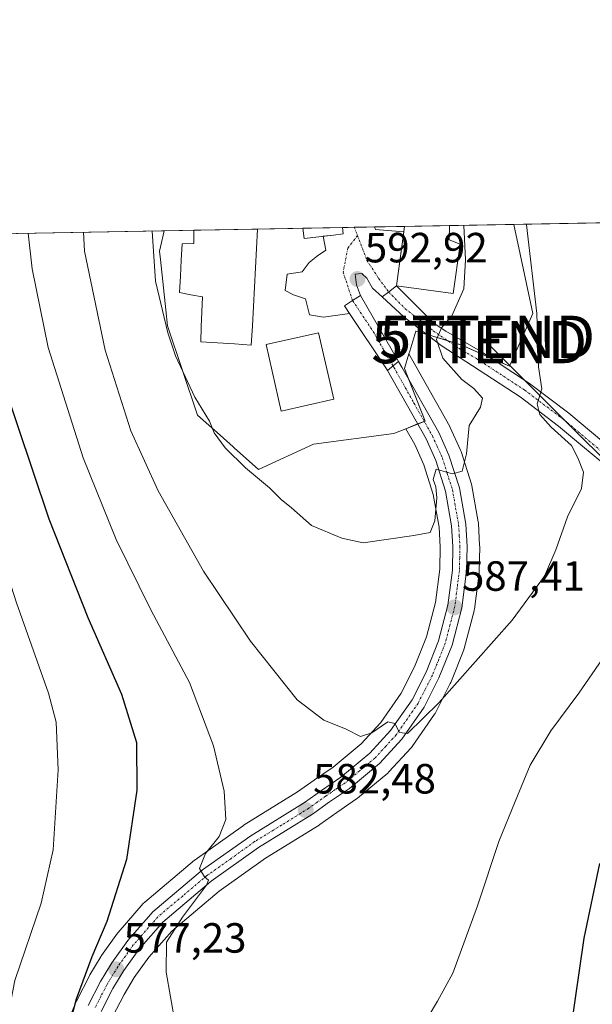
# Model space of a CAD drawing. Units: metres. Extents: x 624332 to 627787, y 4738807 to 4741183.
# Drawn here: x 624973 to 625109, y 4740949 to 4741183 of the extents above; entities that cross this region are included whole.
import ezdxf
from ezdxf.enums import TextEntityAlignment as Align

# ---------------------------------------------------------------- set-up
doc = ezdxf.new("R2010")
doc.units = ezdxf.units.M
doc.header["$MEASUREMENT"] = 0
doc.linetypes.add('TRAZO_Y_PUNTO', pattern=[1, 0.5, -0.25, 0, -0.25])
doc.layers.get('0').update_dxf_attribs({"lineweight": 5})
for name, color, linetype, lineweight in [('Camino', 19, 'Continuous', 0), ('Camino Cxs', 19, 'Continuous', 0), ('Camino eje', 39, 'TRAZO_Y_PUNTO', 13), ('Carretera de calzada única', 19, 'Continuous', 13), ('Carretera de calzada única Cxs', 19, 'Continuous', 13), ('Carretera de calzada única eje', 19, 'TRAZO_Y_PUNTO', 0), ('Carátula', 7, 'Continuous', 5), ('Comarca CxS', 133, 'Continuous', 0), ('Comunidad Autónoma CxS', 142, 'Continuous', 0), ('Cultivos herbáceos CxS', 92, 'Continuous', 0), ('Curva de nivel maestra', 36, 'Continuous', 30), ('Curva de nivel normal', 36, 'Continuous', 0), ('Edificación', 1, 'Continuous', 13), ('Edificación Cxs', 1, 'Continuous', 13), ('Municipio CxS', 142, 'Continuous', 0), ('Núcleo urbano', 19, 'Continuous', 0), ('Núcleo urbano CxS', 19, 'Continuous', 0), ('Provincia CxS', 1, 'Continuous', 0), ('Punto de cota en terreno', 7, 'Continuous', 0), ('Rótulo de punto de cota en terreno', 19, 'Continuous', 0), ('Tendido', 6, 'Continuous', 0), ('Torre de tendido puntual', 7, 'Continuous', 0), ('Vía urbana Cxs', 5, 'Continuous', 0), ('Vía urbana eje', 5, 'TRAZO_Y_PUNTO', 0)]:
    doc.layers.add(name, color=color, linetype=linetype, lineweight=lineweight)
doc.styles.add('Arial', font='txt', dxfattribs={"height": 0.2})

# ---------------------------------------------------------------- blocks, each defined once
blk = doc.blocks.new('*U150')
at = {"layer": 'Cultivos herbáceos CxS', "color": 92, "linetype": 'Continuous', "lineweight": 0}
for points in [[(624995.38, 4740946.08, 577.3), (624998.08, 4740951.39, 577.55), (625000.52, 4740955.42, 578.03), (625003.96, 4740960.24, 578.43), (625009.39, 4740966.44, 579.52), (625020.64, 4740975.89, 580.92), (625031.67, 4740983.75, 582.04), (625044.38, 4740991.6, 582.84), (625044.54, 4740991.71, 582.86), (625048.59, 4740994.6, 583.18), (625053.26, 4740997.78, 583.49), (625053.49, 4740997.95, 583.5), (625060.65, 4741003.92, 583.84), (625060.94, 4741004.19, 583.86), (625066.19, 4741009.9, 583.94), (625066.28, 4741010, 583.95), (625066.44, 4741010.22, 583.97), (625071.76, 4741017.88, 584.44), (625071.9, 4741018.09, 584.46), (625071.97, 4741018.23, 584.48), (625075.49, 4741025.14, 585.08), (625075.61, 4741025.38, 585.1), (625078.71, 4741033.12, 585.95), (625078.74, 4741033.21, 585.96), (625078.82, 4741033.48, 585.99), (625081.15, 4741042.39, 586.72), (625081.2, 4741042.63, 586.75), (625081.23, 4741042.77, 586.77), (625082.33, 4741051.46, 587.72), (625082.35, 4741051.77, 587.75), (625082.48, 4741057.62, 588.27), (625082.48, 4741057.69, 588.28), (625082.47, 4741057.87, 588.29), (625082.16, 4741063.17, 588.72), (625082.12, 4741063.51, 588.75), (625080.61, 4741072.1, 589.5), (625080.52, 4741072.49, 589.53), (625078.05, 4741080.21, 590.03), (625078.01, 4741080.33, 590.04), (625077.92, 4741080.53, 590.06), (625075.49, 4741085.92, 590.38), (625075.37, 4741086.16, 590.39), (625066.64, 4741101.7, 591.44), (625065.67, 4741103.37, 591.55), (625065.87, 4741104.02, 591.47), (625067.33, 4741108.77, 590.58), (625070.32, 4741107.85, 590.16), (625078.24, 4741105.42, 588.85), (625089.55, 4741100.45, 586.32), (625095.05, 4741112.96, 585.16), (625090.61, 4741134.08, 585.4), (625437.99, 4741140.44, 543.56)], [(624894.74, 4741130.5, 558.58), (625007.6, 4741132.56, 591.19), (625006.74, 4741128.77, 590.73), (625006.5, 4741127.73, 590.65), (625006.71, 4741125.78, 590.59), (625007.97, 4741113.78, 590.05), (625008.37, 4741109.98, 589.63), (625015.55, 4741088.82, 589.52), (625020.89, 4741084.06, 589.95), (625024, 4741081.28, 590.1), (625024.21, 4741081.1, 590.11), (625024.21, 4741081.1, 590.11), (625030, 4741075.93, 590.11), (625043.01, 4741081.93, 591.85), (625062.07, 4741084.49, 591.75), (625064.94, 4741085.62, 591.11), (625067.08, 4741081.83, 590.85), (625069.24, 4741077.02, 590.59), (625071.45, 4741070.04, 589.84), (625072.83, 4741062.24, 589.67), (625073.1, 4741057.58, 589.26), (625073, 4741052.31, 588.69), (625071.99, 4741044.36, 587.98), (625069.87, 4741036.23, 586.79), (625067.03, 4741029.13, 586.29), (625063.84, 4741022.88, 585.65), (625059, 4741015.93, 585.05), (625054.35, 4741010.84, 584.52), (625047.72, 4741005.36, 583.82), (625043.25, 4741002.3, 583.28), (625043.19, 4741002.25, 583.27), (625039.28, 4740999.44, 582.67), (625026.57, 4740991.62, 580.84), (625026.4, 4740991.5, 580.81), (625014.99, 4740983.37, 579.27), (625014.8, 4740983.23, 579.21), (625002.99, 4740973.3, 577.41), (625002.66, 4740972.98, 577.33), (624996.68, 4740966.14, 576.29), (624996.52, 4740965.93, 576.31), (624992.77, 4740960.66, 575.81), (624992.64, 4740960.48, 575.8), (624989.95, 4740956.03, 575.56), (624989.86, 4740955.86, 575.54), (624986.93, 4740950.11, 574.6), (624986.83, 4740949.91, 574.57), (624984.83, 4740945.14, 574.6)]]:
    blk.add_polyline3d(points, dxfattribs=at)
blk = doc.blocks.new('*U172')
at = {"layer": 'Curva de nivel normal', "color": 36, "linetype": 'Continuous', "lineweight": 0}
blk.add_polyline3d([(624988.5, 4741132.21, 585), (624988.72, 4741127.74, 585), (624993.59, 4741104.23, 585), (624999.72, 4741085.08, 585), (625006.2, 4741070.86, 585), (625016.97, 4741051.81, 585), (625028.06, 4741035.19, 585), (625039.17, 4741021.28, 585), (625045.5, 4741016.45, 585), (625050.8, 4741014.35, 585), (625054.18, 4741012.6, 585), (625056.91, 4741013.49, 585), (625060.66, 4741016.09, 585), (625062.33, 4741015.7, 585), (625063.47, 4741013.53, 585), (625065.31, 4741013.3, 585), (625072.76, 4741020.62, 585), (625090.18, 4741040.2, 585), (625097.83, 4741050.6, 585), (625100.58, 4741056.86, 585), (625103.28, 4741064.74, 585), (625106.6, 4741071.43, 585), (625107.13, 4741075.33, 585), (625105.8, 4741078.73, 585), (625104.3, 4741081.66, 585), (625099.46, 4741085.98, 585), (625096.73, 4741088.96, 585), (625096.12, 4741091.53, 585), (625097.2, 4741095.06, 585), (625096.42, 4741100.26, 585), (625096.02, 4741112.96, 585), (625093.57, 4741133.96, 585), (625093.56, 4741134.13, 585)], dxfattribs=at)
blk = doc.blocks.new('*U175')
at = {"layer": 'Curva de nivel normal', "color": 36, "linetype": 'Continuous', "lineweight": 0}
blk.add_polyline3d([(624946.91, 4741131.45, 570), (624947.01, 4741130.99, 570), (624957.12, 4741092.27, 570), (624972.53, 4741044.29, 570), (624980.16, 4741022.86, 570), (624981.98, 4741015.97, 570), (624982.45, 4741004.68, 570), (624981.24, 4740985.69, 570), (624978.42, 4740973.08, 570), (624972.2, 4740954.71, 570), (624968.02, 4740933.36, 570)], dxfattribs=at)
blk = doc.blocks.new('*U184')
at = {"layer": 'Curva de nivel normal', "color": 36, "linetype": 'Continuous', "lineweight": 0}
blk.add_polyline3d([(625078.73, 4741133.86, 590), (625078.74, 4741133.85, 590), (625079.09, 4741125.7, 590), (625078.72, 4741118.83, 590), (625075.9, 4741112.41, 590), (625073.44, 4741109.57, 590), (625072.24, 4741106.74, 590), (625073.72, 4741102.36, 590), (625078.26, 4741097.32, 590), (625081.11, 4741095.16, 590), (625083.13, 4741092.85, 590), (625082.66, 4741090.72, 590), (625080.01, 4741086.35, 590), (625079.34, 4741079.68, 590), (625078.31, 4741075.56, 590), (625076.02, 4741074.92, 590), (625072.17, 4741076.04, 590), (625071.41, 4741073.54, 590), (625072.09, 4741071.82, 590), (625072.28, 4741069.22, 590), (625071.84, 4741063.78, 590), (625070.75, 4741061.03, 590), (625066.85, 4741060.24, 590), (625054.85, 4741058.56, 590), (625049.78, 4741059.61, 590), (625042.55, 4741062.67, 590), (625037.83, 4741066.82, 590), (625035.38, 4741068.85, 590), (625032.59, 4741071.58, 590), (625026.94, 4741076.32, 590), (625022.07, 4741081.11, 590), (625019.5, 4741084.61, 590), (625018.33, 4741087.42, 590), (625014.9, 4741093.07, 590), (625010.26, 4741102.88, 590), (625008.47, 4741108.36, 590), (625005.54, 4741120.61, 590), (625004.76, 4741132.51, 590)], dxfattribs=at)
blk = doc.blocks.new('*U189')
at = {"layer": 'Curva de nivel normal', "color": 36, "linetype": 'Continuous', "lineweight": 0}
for points in [[(624975.33, 4741131.97, 580), (624976.28, 4741123.55, 580), (624980.07, 4741104.88, 580), (624988.36, 4741078.68, 580), (624996.18, 4741059.34, 580), (625004.46, 4741042.68, 580), (625013.6, 4741025.44, 580), (625019.34, 4741010.39, 580), (625021.84, 4740999.66, 580), (625022.26, 4740992.88, 580), (625020.62, 4740988.85, 580), (625017.44, 4740984.85, 580), (625015.98, 4740981.3, 580), (625017.2, 4740979.34, 580), (625018.1, 4740978.53, 580), (625017.62, 4740977.34, 580), (625011.99, 4740969.76, 580), (625008.15, 4740963.8, 580), (625008.05, 4740956.66, 580), (625010.17, 4740945.02, 580)], [(625068.02, 4740942.38, 580), (625072.47, 4740949.8, 580), (625076.09, 4740956.45, 580), (625081.99, 4740972.45, 580), (625087.01, 4740987.68, 580), (625090.86, 4740997.15, 580), (625094.47, 4741005.78, 580), (625099.37, 4741013.93, 580), (625106.04, 4741022.87, 580), (625115.53, 4741036.64, 580)]]:
    blk.add_polyline3d(points, dxfattribs=at)
blk = doc.blocks.new('*U203')
at = {"layer": 'Curva de nivel maestra', "color": 36, "linetype": 'Continuous', "lineweight": 30}
for points in [[(624961.45, 4741131.72, 575), (624963.34, 4741120.18, 575), (624969.01, 4741097.72, 575), (624980.24, 4741064.23, 575), (624989.49, 4741040.79, 575), (624997.51, 4741022.66, 575), (625001.02, 4741011.19, 575), (625001.16, 4740999.89, 575), (624998.66, 4740983.39, 575), (624994.03, 4740968.68, 575), (624990.43, 4740960.35, 575), (624986.72, 4740950.32, 575), (624983.62, 4740938.44, 575)], [(625102.66, 4740932.72, 575), (625105.17, 4740949.99, 575), (625107.3, 4740964.72, 575), (625110.96, 4740982.44, 575)]]:
    blk.add_polyline3d(points, dxfattribs=at)
blk = doc.blocks.new('5PATER')
at = {"layer": 'Carátula', "linetype": 'Continuous', "lineweight": 5}
h = blk.add_hatch(color=250, dxfattribs=at)
edge = h.paths.add_edge_path()
edge.add_ellipse((0, 0.01), major_axis=(-1.33, -1.34), ratio=0.999422, start_angle=0, end_angle=360)
blk = doc.blocks.new('5TTEND')
blk.add_text('5TTEND', height=10).set_placement((0, 0), align=Align.MIDDLE_CENTER)

msp = doc.modelspace()

# ---------------------------------------------------------------- linework, layer by layer
at = {"layer": 'Camino', "color": 19, "linetype": 'Continuous', "lineweight": 0}
for points in [[(625059.37, 4741116.86, 592.15), (625060.87, 4741118.04, 592.08), (625062.74, 4741119.5, 592.01)], [(625062.74, 4741119.5, 592.01), (625071.67, 4741110.57, 590.08), (625074.43, 4741108.77, 589.66), (625082.66, 4741103.97, 587.89), (625094.32, 4741096.36, 585.23), (625103.63, 4741089.31, 583.33), (625117.34, 4741077.85, 580.42), (625128.24, 4741069.06, 578.34), (625134.87, 4741064.4, 577.18), (625143.79, 4741059.99, 575.81), (625151.38, 4741057.03, 574.64), (625164.19, 4741053.18, 572.95), (625182.56, 4741047.02, 570.52), (625200.65, 4741041.49, 568.05), (625220.59, 4741034.44, 565.19), (625235.36, 4741031.05, 563.06), (625245.56, 4741027.73, 561.66), (625253.98, 4741026.13, 560.45), (625259.88, 4741028.66, 559.6), (625294.01, 4741049.31, 555.45), (625328.53, 4741070.38, 552.92), (625344.77, 4741079.17, 552.12), (625365.5, 4741091.84, 551.26)], [(625249.16, 4741021.71, 561.09), (625244.01, 4741024.22, 561.73), (625234.18, 4741027.28, 563.24), (625219.51, 4741031.41, 565.32), (625199.42, 4741037.75, 568.2), (625181.36, 4741043.27, 570.54), (625163, 4741049.43, 572.93), (625150.09, 4741053.3, 574.69), (625142.2, 4741056.38, 575.91), (625132.85, 4741061, 577.39), (625125.87, 4741065.91, 578.7), (625114.84, 4741074.81, 580.92), (625101.17, 4741086.23, 584.71), (625092.05, 4741093.14, 585.74), (625080.74, 4741100.52, 587.96), (625073.35, 4741105.36, 589.7), (625064.54, 4741112.09, 591.22), (625059.37, 4741116.86, 592.15)]]:
    msp.add_polyline3d(points, dxfattribs=at)
at = {"layer": 'Camino Cxs', "color": 19, "linetype": 'Continuous', "lineweight": 0}
msp.add_polyline3d([(625114.84, 4741074.81, 580.92), (625101.17, 4741086.23, 584.71), (625092.05, 4741093.14, 585.74), (625080.74, 4741100.52, 587.96), (625073.35, 4741105.36, 589.7), (625064.54, 4741112.09, 591.22), (625059.37, 4741116.86, 592.15), (625060.87, 4741118.04, 592.08), (625062.74, 4741119.5, 592.01), (625071.67, 4741110.57, 590.08), (625074.43, 4741108.77, 589.66), (625082.66, 4741103.97, 587.89), (625094.32, 4741096.36, 585.23), (625103.63, 4741089.31, 583.33), (625117.34, 4741077.85, 580.42)], dxfattribs=at)
at = {"layer": 'Camino eje', "color": 39, "linetype": 'TRAZO_Y_PUNTO', "lineweight": 13}
msp.add_polyline3d([(625060.87, 4741118.04, 592.08), (625064.83, 4741114.07, 591.23), (625071.46, 4741108.82, 589.97), (625077.59, 4741104.65, 588.83), (625081.7, 4741102.25, 587.81), (625093.19, 4741094.75, 585.45), (625102.4, 4741087.77, 583.79), (625109.26, 4741082.04, 582.33), (625116.09, 4741076.33, 580.55), (625127.06, 4741067.49, 578.47), (625133.86, 4741062.7, 577.26), (625143, 4741058.19, 575.84), (625150.74, 4741055.17, 574.66), (625157.19, 4741053.23, 573.85), (625163.6, 4741051.31, 572.94), (625181.96, 4741045.15, 570.52), (625200.04, 4741039.62, 568.15), (625220.04, 4741032.55, 565.25), (625234.77, 4741029.17, 563.18), (625244.5, 4741026.02, 561.74), (625249.72, 4741024.14, 561.05), (625253.32, 4741023.24, 560.63)], dxfattribs=at)
at = {"layer": 'Carretera de calzada única', "color": 19, "linetype": 'Continuous', "lineweight": 13}
for points in [[(625051.62, 4741112.96, 592.73), (625050.39, 4741114.79, 592.8), (625052.32, 4741116, 592.76), (625054.23, 4741117.19, 592.63)], [(625054.23, 4741117.19, 592.63), (625063.23, 4741101.59, 591.66)], [(625060.6, 4741099.44, 591.68), (625060.23, 4741100.09, 591.75), (625051.62, 4741112.96, 592.73)], [(625063.23, 4741101.59, 591.66), (625064.03, 4741100.21, 591.56), (625072.76, 4741084.69, 590.53), (625075.19, 4741079.3, 590.2), (625077.66, 4741071.58, 589.62), (625079.17, 4741062.99, 588.88), (625079.48, 4741057.69, 588.45), (625079.35, 4741051.84, 587.95), (625078.25, 4741043.15, 587.19), (625075.92, 4741034.24, 586.61), (625072.82, 4741026.5, 585.81), (625069.3, 4741019.59, 585.11), (625063.98, 4741011.93, 584.46), (625058.73, 4741006.22, 584.09), (625051.57, 4741000.26, 583.63), (625046.87, 4740997.06, 583.11), (625042.8, 4740994.15, 582.6), (625030.01, 4740986.25, 581.5), (625018.8, 4740978.26, 580.21), (625007.28, 4740968.59, 578.59), (625001.6, 4740962.1, 577.68), (624998.01, 4740957.07, 577.34), (624995.46, 4740952.85, 576.75), (624992.66, 4740947.34, 576.54)], [(625060.6, 4741099.44, 591.68), (625062.42, 4741100.9, 591.67), (625063.23, 4741101.59, 591.66)], [(625060.6, 4741099.44, 591.68), (625062.42, 4741100.9, 591.67), (625063.23, 4741101.59, 591.66)], [(624989.6, 4740948.75, 575.71), (624992.53, 4740954.5, 576.59), (624995.21, 4740958.92, 576.93), (624998.96, 4740964.19, 577.36), (625004.92, 4740971, 578.24), (625016.73, 4740980.93, 579.85), (625028.14, 4740989.06, 581.19), (625040.94, 4740996.94, 582.55), (625044.94, 4740999.82, 583.1), (625049.53, 4741002.96, 583.6), (625056.42, 4741008.66, 584.2), (625061.35, 4741014.05, 584.8), (625066.42, 4741021.33, 585.42), (625069.76, 4741027.89, 586.14), (625072.73, 4741035.29, 586.59), (625074.94, 4741043.79, 587.61), (625076, 4741052.09, 588.1), (625076.1, 4741057.64, 588.58), (625075.82, 4741062.59, 589.07), (625074.37, 4741070.76, 589.72), (625072.05, 4741078.09, 590.04), (625069.76, 4741083.18, 590.58), (625060.6, 4741099.44, 591.68)]]:
    msp.add_polyline3d(points, dxfattribs=at)
at = {"layer": 'Carretera de calzada única Cxs', "color": 19, "linetype": 'Continuous', "lineweight": 13}
msp.add_polyline3d([(625063.23, 4741101.59, 591.66), (625062.42, 4741100.9, 591.67), (625060.6, 4741099.44, 591.68), (625060.23, 4741100.09, 591.75), (625051.62, 4741112.96, 592.73), (625050.39, 4741114.79, 592.8), (625052.32, 4741116, 592.76), (625054.23, 4741117.19, 592.63), (625063.23, 4741101.59, 591.66)], close=True, dxfattribs=at)
msp.add_polyline3d([(624989.6, 4740948.75, 575.71), (624992.53, 4740954.5, 576.59), (624995.21, 4740958.92, 576.93), (624998.96, 4740964.19, 577.36), (625004.92, 4740971, 578.24), (625016.73, 4740980.93, 579.85), (625028.14, 4740989.06, 581.19), (625040.94, 4740996.94, 582.55), (625044.94, 4740999.82, 583.1), (625049.53, 4741002.96, 583.6), (625056.42, 4741008.66, 584.2), (625061.35, 4741014.05, 584.8), (625066.42, 4741021.33, 585.42), (625069.76, 4741027.89, 586.14), (625072.73, 4741035.29, 586.59), (625074.94, 4741043.79, 587.61), (625076, 4741052.09, 588.1), (625076.1, 4741057.64, 588.58), (625075.82, 4741062.59, 589.07), (625074.37, 4741070.76, 589.72), (625072.05, 4741078.09, 590.04), (625069.76, 4741083.18, 590.58), (625060.6, 4741099.44, 591.68), (625062.42, 4741100.9, 591.67), (625063.23, 4741101.59, 591.66), (625064.03, 4741100.21, 591.56), (625072.76, 4741084.69, 590.53), (625075.19, 4741079.3, 590.2), (625077.66, 4741071.58, 589.62), (625079.17, 4741062.99, 588.88), (625079.48, 4741057.69, 588.45), (625079.35, 4741051.84, 587.95), (625078.25, 4741043.15, 587.19), (625075.92, 4741034.24, 586.61), (625072.82, 4741026.5, 585.81), (625069.3, 4741019.59, 585.11), (625063.98, 4741011.93, 584.46), (625058.73, 4741006.22, 584.09), (625051.57, 4741000.26, 583.63), (625046.87, 4740997.06, 583.11), (625042.8, 4740994.15, 582.6), (625030.01, 4740986.25, 581.5), (625018.8, 4740978.26, 580.21), (625007.28, 4740968.59, 578.59), (625001.6, 4740962.1, 577.68), (624998.01, 4740957.07, 577.34), (624995.46, 4740952.85, 576.75), (624992.66, 4740947.34, 576.54)], dxfattribs=at)
at = {"layer": 'Carretera de calzada única eje', "color": 19, "linetype": 'TRAZO_Y_PUNTO', "lineweight": 0}
for points in [[(625052.32, 4741116, 592.76), (625057.23, 4741108.64, 592.29), (625061.93, 4741100.51, 591.67)], [(625061.93, 4741100.51, 591.67), (625062.14, 4741100.15, 591.64), (625066.89, 4741091.68, 591.04), (625071.26, 4741083.93, 590.55), (625072.41, 4741081.39, 590.31), (625073.62, 4741078.68, 590.12), (625074.78, 4741075.02, 589.95), (625076.01, 4741071.17, 589.67), (625076.76, 4741066.88, 589.29), (625077.48, 4741062.79, 588.92), (625077.64, 4741060.15, 588.69), (625077.78, 4741057.67, 588.47), (625077.73, 4741054.9, 588.23), (625077.67, 4741051.97, 587.98), (625077.14, 4741047.82, 587.68), (625076.58, 4741043.47, 587.42), (625075.42, 4741039.01, 587.06), (625074.32, 4741034.76, 586.6), (625072.78, 4741030.89, 586.2), (625071.28, 4741027.18, 586.09), (625069.62, 4741023.91, 585.75), (625067.85, 4741020.46, 585.32), (625065.32, 4741016.82, 585.1), (625062.67, 4741012.99, 584.66), (625060.21, 4741010.3, 584.48), (625057.57, 4741007.43, 584.16), (625053.98, 4741004.46, 583.9), (625050.55, 4741001.6, 583.59), (625048.21, 4741000.01, 583.37), (625045.91, 4740998.43, 583.04), (625043.91, 4740997, 582.82), (625041.87, 4740995.55, 582.55), (625035.48, 4740991.59, 581.85), (625029.07, 4740987.65, 581.32), (625023.48, 4740983.66, 580.58), (625017.76, 4740979.59, 580.01), (625012.01, 4740974.76, 579.26), (625006.1, 4740969.79, 578.41), (625000.28, 4740963.15, 577.61), (624998.41, 4740960.51, 577.34), (624996.6, 4740957.99, 577.29), (624994, 4740953.68, 576.7), (624992.58, 4740950.92, 576.64), (624991.12, 4740948.04, 576.23)]]:
    msp.add_polyline3d(points, dxfattribs=at)
at = {"layer": 'Comarca CxS', "color": 133, "linetype": 'Continuous', "lineweight": 0}
msp.add_polyline3d([(627786.71, 4738869.29, 554.54), (624378.87, 4738806.91, 518.39), (624337.13, 4741120.29, 563.12), (627743.83, 4741182.64, 609.42), (627786.71, 4738869.29, 554.54)], close=True, dxfattribs=at)
msp.add_polyline3d([(627786.71, 4738869.29, 554.54), (624378.87, 4738806.91, 518.39), (624337.13, 4741120.29, 563.12), (627743.83, 4741182.64, 609.42), (627786.71, 4738869.29, 554.54)], close=True, dxfattribs=at)
at = {"layer": 'Comunidad Autónoma CxS', "color": 142, "linetype": 'Continuous', "lineweight": 0}
msp.add_polyline3d([(624651.35, 4738811.9, 524.87), (624378.87, 4738806.91, 518.39), (624337.13, 4741120.29, 563.12), (627743.83, 4741182.64, 609.42), (627786.71, 4738869.29, 554.54), (627549.93, 4738864.96, 549.1), (626915.56, 4738853.34, 546.55), (625051.38, 4738819.22, 521.9), (624651.35, 4738811.9, 524.87)], close=True, dxfattribs=at)
msp.add_polyline3d([(624651.35, 4738811.9, 524.87), (624378.87, 4738806.91, 518.39), (624337.13, 4741120.29, 563.12), (627743.83, 4741182.64, 609.42), (627786.71, 4738869.29, 554.54), (627549.93, 4738864.96, 549.1), (626915.56, 4738853.34, 546.55), (625051.38, 4738819.22, 521.9), (624651.35, 4738811.9, 524.87)], close=True, dxfattribs=at)
at = {"layer": 'Cultivos herbáceos CxS', "color": 92, "linetype": 'Continuous', "lineweight": 0}
for points in [[(625090.6, 4741134.08, 585.4), (625437.99, 4741140.44, 543.56)], [(625065.67, 4741103.37, 591.55), (625065.87, 4741104.02, 591.47), (625067.33, 4741108.77, 590.58), (625069.93, 4741107.97, 590.22), (625070.32, 4741107.85, 590.16), (625074.99, 4741106.42, 589.44), (625078.24, 4741105.42, 588.85), (625084.98, 4741102.45, 587.37), (625089.55, 4741100.45, 586.32), (625095.05, 4741112.96, 585.16), (625090.6, 4741134.08, 585.4)], [(624894.74, 4741130.5, 558.58), (625007.6, 4741132.56, 591.19)], [(625007.6, 4741132.56, 591.19), (625006.74, 4741128.77, 590.73), (625006.5, 4741127.73, 590.65), (625006.71, 4741125.78, 590.59), (625007.97, 4741113.78, 590.05), (625008.37, 4741109.99, 589.63), (625015.55, 4741088.83, 589.52), (625020.89, 4741084.06, 589.95), (625024, 4741081.28, 590.1), (625024.21, 4741081.1, 590.11), (625030, 4741075.93, 590.11), (625043.01, 4741081.93, 591.85), (625062.07, 4741084.49, 591.75), (625064.94, 4741085.62, 591.11)], [(624995.38, 4740946.08, 577.3), (624998.08, 4740951.39, 577.55), (625000.52, 4740955.42, 578.03), (625003.96, 4740960.24, 578.43), (625009.39, 4740966.44, 579.52), (625020.64, 4740975.89, 580.92), (625031.67, 4740983.75, 582.04), (625044.38, 4740991.6, 582.84), (625044.54, 4740991.71, 582.86), (625048.59, 4740994.6, 583.18), (625053.26, 4740997.78, 583.49), (625053.49, 4740997.95, 583.5), (625060.65, 4741003.92, 583.84), (625060.94, 4741004.19, 583.86), (625066.19, 4741009.9, 583.94), (625066.28, 4741010, 583.95), (625066.44, 4741010.22, 583.97), (625071.76, 4741017.88, 584.44), (625071.9, 4741018.09, 584.46), (625071.97, 4741018.23, 584.48), (625075.49, 4741025.14, 585.08), (625075.6, 4741025.39, 585.1), (625078.7, 4741033.13, 585.95), (625078.74, 4741033.21, 585.96), (625078.82, 4741033.48, 585.99), (625081.15, 4741042.39, 586.72), (625081.2, 4741042.63, 586.75), (625081.23, 4741042.77, 586.77), (625082.33, 4741051.46, 587.72), (625082.35, 4741051.77, 587.75), (625082.48, 4741057.62, 588.27), (625082.48, 4741057.69, 588.28), (625082.47, 4741057.87, 588.29), (625082.16, 4741063.17, 588.72), (625082.12, 4741063.51, 588.75), (625080.61, 4741072.1, 589.5), (625080.52, 4741072.49, 589.53), (625078.05, 4741080.21, 590.03), (625078.01, 4741080.33, 590.04), (625077.92, 4741080.53, 590.06), (625075.49, 4741085.92, 590.38), (625075.37, 4741086.16, 590.39), (625066.64, 4741101.7, 591.44), (625065.67, 4741103.37, 591.55)], [(625064.94, 4741085.62, 591.11), (625067.08, 4741081.83, 590.85), (625069.24, 4741077.02, 590.59), (625071.45, 4741070.04, 589.84), (625072.83, 4741062.24, 589.67), (625073.1, 4741057.58, 589.26), (625073, 4741052.31, 588.69), (625071.99, 4741044.36, 587.98), (625069.87, 4741036.23, 586.79), (625067.03, 4741029.13, 586.29), (625063.84, 4741022.88, 585.65), (625059, 4741015.93, 585.05), (625054.35, 4741010.84, 584.52), (625047.72, 4741005.36, 583.82), (625043.25, 4741002.3, 583.28), (625043.19, 4741002.26, 583.27), (625039.27, 4740999.44, 582.67), (625026.57, 4740991.62, 580.84), (625026.4, 4740991.5, 580.81), (625014.99, 4740983.37, 579.27), (625014.8, 4740983.23, 579.21), (625002.99, 4740973.3, 577.41), (625002.66, 4740972.98, 577.33), (624996.68, 4740966.14, 576.29), (624996.52, 4740965.93, 576.31), (624992.77, 4740960.66, 575.81), (624992.64, 4740960.48, 575.8), (624989.95, 4740956.03, 575.56), (624989.86, 4740955.86, 575.54), (624986.93, 4740950.11, 574.6), (624986.83, 4740949.91, 574.57), (624984.83, 4740945.14, 574.6)]]:
    msp.add_polyline3d(points, dxfattribs=at)
at = {"layer": 'Edificación', "color": 1, "linetype": 'Continuous', "lineweight": 13}
for points in [[(625014.67, 4741132.69, 595.48), (625029.76, 4741132.97, 601.59)], [(625014.67, 4741132.69, 595.48), (625029.76, 4741132.97, 601.59)], [(625029.76, 4741132.97, 601.59), (625029.51, 4741128.38, 601.53), (625029.27, 4741123.8, 601.48), (625029.02, 4741119.22, 601.43), (625028.77, 4741114.64, 600.45), (625028.53, 4741110.05, 601.54)], [(625040.55, 4741133.16, 598.5), (625049.9, 4741133.34, 598.47)], [(625040.55, 4741133.16, 598.5), (625049.9, 4741133.34, 598.47)], [(625047.78, 4741131.55, 597.87), (625040.83, 4741130.76, 597.5), (625040.55, 4741133.16, 598.5), (625040.55, 4741133.16, 598.5)], [(625049.9, 4741133.34, 598.47), (625049.9, 4741133.33, 598.47), (625050.07, 4741131.82, 597.82), (625047.78, 4741131.55, 597.87)], [(625077.84, 4741129.42, 597.58), (625076.19, 4741117.69, 595.79), (625062.73, 4741119.5, 597.26), (625064.64, 4741133.6, 600.19), (625064.64, 4741133.61, 600.19)], [(625064.64, 4741133.61, 600.19), (625075.35, 4741133.8, 598.75)], [(625064.64, 4741133.61, 600.19), (625075.35, 4741133.8, 598.75)], [(625075.35, 4741133.8, 598.75), (625075.23, 4741130.39, 598.66), (625077.84, 4741129.42, 597.58)], [(625028.53, 4741110.05, 601.54), (625028.28, 4741105.47, 592.3), (625024.28, 4741105.72, 598.63), (625020.28, 4741105.98, 600.86), (625016.28, 4741106.23, 598.87), (625016.41, 4741109.78, 601.22), (625016.54, 4741113.34, 601.27), (625016.67, 4741116.89, 599.73), (625013.97, 4741117.41, 598.48), (625011.26, 4741117.93, 598.18), (625011.47, 4741121.76, 598.85), (625011.68, 4741125.6, 594.7), (625011.89, 4741129.43, 595.09), (625014.66, 4741129.54, 595.61), (625014.67, 4741132.68, 595.48), (625014.67, 4741132.69, 595.48)], [(625047.84, 4741092.61, 597.22), (625035.39, 4741089.77, 595.26), (625031.82, 4741105.55, 597.01), (625044.25, 4741108.38, 596.23), (625047.84, 4741092.61, 597.22)]]:
    msp.add_polyline3d(points, dxfattribs=at)
at = {"layer": 'Edificación Cxs', "color": 1, "linetype": 'Continuous', "lineweight": 13}
for points in [[(625028.53, 4741110.05, 601.54), (625028.28, 4741105.47, 592.3), (625024.28, 4741105.72, 598.63), (625020.28, 4741105.98, 600.86), (625016.28, 4741106.23, 598.87), (625016.41, 4741109.78, 601.22), (625016.54, 4741113.34, 601.27), (625016.67, 4741116.89, 599.73), (625013.97, 4741117.41, 598.48), (625011.26, 4741117.93, 598.18), (625011.47, 4741121.76, 598.85), (625011.68, 4741125.6, 594.7), (625011.89, 4741129.43, 595.09), (625014.66, 4741129.54, 595.61), (625014.67, 4741132.68, 595.48), (625014.67, 4741132.69, 595.48), (625029.76, 4741132.97, 601.59), (625029.51, 4741128.38, 601.53), (625029.27, 4741123.8, 601.48), (625029.02, 4741119.22, 601.43), (625028.77, 4741114.64, 600.45), (625028.53, 4741110.05, 601.54)], [(625047.78, 4741131.55, 597.88), (625040.83, 4741130.76, 597.5), (625040.55, 4741133.16, 598.5), (625040.55, 4741133.16, 598.5), (625049.9, 4741133.34, 598.47), (625049.9, 4741133.33, 598.47), (625050.07, 4741131.82, 597.82), (625047.78, 4741131.55, 597.88)], [(625077.84, 4741129.42, 597.58), (625076.19, 4741117.69, 595.79), (625062.73, 4741119.5, 597.26), (625064.64, 4741133.6, 600.19), (625064.64, 4741133.61, 600.19), (625075.35, 4741133.8, 598.75), (625075.23, 4741130.39, 598.66), (625077.84, 4741129.42, 597.58)], [(625047.84, 4741092.61, 597.22), (625035.39, 4741089.77, 595.26), (625031.82, 4741105.55, 597.01), (625044.25, 4741108.38, 596.23), (625047.84, 4741092.61, 597.22)]]:
    msp.add_polyline3d(points, close=True, dxfattribs=at)
at = {"layer": 'Municipio CxS', "color": 142, "linetype": 'Continuous', "lineweight": 0}
msp.add_polyline3d([(624378.87, 4738806.91, 518.39), (624337.13, 4741120.29, 563.12), (627743.83, 4741182.64, 609.42)], dxfattribs=at)
msp.add_polyline3d([(624378.87, 4738806.91, 518.39), (624337.13, 4741120.29, 563.12), (627743.83, 4741182.64, 609.42)], dxfattribs=at)
at = {"layer": 'Núcleo urbano', "color": 19, "linetype": 'Continuous', "lineweight": 0}
for points in [[(625007.6, 4741132.56, 591.19), (625014.67, 4741132.69, 592.55), (625029.76, 4741132.97, 593.68), (625040.55, 4741133.16, 593.61), (625049.9, 4741133.34, 593.38), (625052.73, 4741133.39, 593.25), (625057.55, 4741133.48, 593.17), (625064.64, 4741133.61, 592.89), (625075.35, 4741133.8, 590.27), (625090.6, 4741134.08, 585.4)], [(625065.67, 4741103.37, 591.55), (625065.87, 4741104.02, 591.47), (625067.33, 4741108.77, 590.58), (625069.93, 4741107.97, 590.22), (625070.32, 4741107.85, 590.16), (625074.99, 4741106.42, 589.44), (625078.24, 4741105.42, 588.85), (625084.98, 4741102.45, 587.37), (625089.55, 4741100.45, 586.32), (625095.05, 4741112.96, 585.16), (625090.6, 4741134.08, 585.4)], [(625007.6, 4741132.56, 591.19), (625006.74, 4741128.77, 590.73), (625006.5, 4741127.73, 590.65), (625006.71, 4741125.78, 590.59), (625007.97, 4741113.78, 590.05), (625008.37, 4741109.99, 589.63), (625015.55, 4741088.83, 589.52), (625020.89, 4741084.06, 589.95), (625024, 4741081.28, 590.1), (625024.21, 4741081.1, 590.11), (625030, 4741075.93, 590.11), (625043.01, 4741081.93, 591.85), (625062.07, 4741084.49, 591.75), (625064.94, 4741085.62, 591.11)], [(624995.38, 4740946.08, 577.3), (624998.08, 4740951.39, 577.55), (625000.52, 4740955.42, 578.03), (625003.96, 4740960.24, 578.43), (625009.39, 4740966.44, 579.52), (625020.64, 4740975.89, 580.92), (625031.67, 4740983.75, 582.04), (625044.38, 4740991.6, 582.84), (625044.54, 4740991.71, 582.86), (625048.59, 4740994.6, 583.18), (625053.26, 4740997.78, 583.49), (625053.49, 4740997.95, 583.5), (625060.65, 4741003.92, 583.84), (625060.94, 4741004.19, 583.86), (625066.19, 4741009.9, 583.94), (625066.28, 4741010, 583.95), (625066.44, 4741010.22, 583.97), (625071.76, 4741017.88, 584.44), (625071.9, 4741018.09, 584.46), (625071.97, 4741018.23, 584.48), (625075.49, 4741025.14, 585.08), (625075.6, 4741025.39, 585.1), (625078.7, 4741033.13, 585.95), (625078.74, 4741033.21, 585.96), (625078.82, 4741033.48, 585.99), (625081.15, 4741042.39, 586.72), (625081.2, 4741042.63, 586.75), (625081.23, 4741042.77, 586.77), (625082.33, 4741051.46, 587.72), (625082.35, 4741051.77, 587.75), (625082.48, 4741057.62, 588.27), (625082.48, 4741057.69, 588.28), (625082.47, 4741057.87, 588.29), (625082.16, 4741063.17, 588.72), (625082.12, 4741063.51, 588.75), (625080.61, 4741072.1, 589.5), (625080.52, 4741072.49, 589.53), (625078.05, 4741080.21, 590.03), (625078.01, 4741080.33, 590.04), (625077.92, 4741080.53, 590.06), (625075.49, 4741085.92, 590.38), (625075.37, 4741086.16, 590.39), (625066.64, 4741101.7, 591.44), (625065.67, 4741103.37, 591.55)], [(625064.94, 4741085.62, 591.11), (625067.76, 4741086.73, 590.76), (625069.33, 4741087.35, 590.77), (625069.53, 4741087.43, 590.78), (625065.59, 4741097.44, 591.41), (625064.61, 4741099.92, 591.52), (625065.67, 4741103.37, 591.55)], [(625064.94, 4741085.62, 591.11), (625067.76, 4741086.73, 590.76), (625069.33, 4741087.35, 590.77), (625069.53, 4741087.43, 590.78), (625065.59, 4741097.44, 591.41), (625064.61, 4741099.92, 591.52), (625065.67, 4741103.37, 591.55)], [(625064.94, 4741085.62, 591.11), (625067.08, 4741081.83, 590.85), (625069.24, 4741077.02, 590.59), (625071.45, 4741070.04, 589.84), (625072.83, 4741062.24, 589.67), (625073.1, 4741057.58, 589.26), (625073, 4741052.31, 588.69), (625071.99, 4741044.36, 587.98), (625069.87, 4741036.23, 586.79), (625067.03, 4741029.13, 586.29), (625063.84, 4741022.88, 585.65), (625059, 4741015.93, 585.05), (625054.35, 4741010.84, 584.52), (625047.72, 4741005.36, 583.82), (625043.25, 4741002.3, 583.28), (625043.19, 4741002.26, 583.27), (625039.27, 4740999.44, 582.67), (625026.57, 4740991.62, 580.84), (625026.4, 4740991.5, 580.81), (625014.99, 4740983.37, 579.27), (625014.8, 4740983.23, 579.21), (625002.99, 4740973.3, 577.41), (625002.66, 4740972.98, 577.33), (624996.68, 4740966.14, 576.29), (624996.52, 4740965.93, 576.31), (624992.77, 4740960.66, 575.81), (624992.64, 4740960.48, 575.8), (624989.95, 4740956.03, 575.56), (624989.86, 4740955.86, 575.54), (624986.93, 4740950.11, 574.6), (624986.83, 4740949.91, 574.57), (624984.83, 4740945.14, 574.6)]]:
    msp.add_polyline3d(points, dxfattribs=at)
at = {"layer": 'Núcleo urbano CxS', "color": 19, "linetype": 'Continuous', "lineweight": 0}
msp.add_polyline3d([(625065.67, 4741103.37, 591.55), (625064.61, 4741099.92, 591.52), (625069.53, 4741087.43, 590.78), (625064.94, 4741085.62, 591.11), (625062.07, 4741084.49, 591.75), (625043.01, 4741081.93, 591.85), (625030, 4741075.93, 590.11), (625024.21, 4741081.1, 590.11), (625024, 4741081.28, 590.1), (625020.89, 4741084.06, 589.95), (625015.55, 4741088.82, 589.52), (625008.37, 4741109.98, 589.63), (625007.97, 4741113.78, 590.05), (625006.71, 4741125.78, 590.59), (625006.5, 4741127.73, 590.65), (625006.74, 4741128.77, 590.73), (625007.6, 4741132.56, 591.19), (625090.61, 4741134.08, 585.4), (625095.05, 4741112.96, 585.16), (625089.55, 4741100.45, 586.32), (625078.24, 4741105.42, 588.85), (625070.32, 4741107.85, 590.16), (625067.33, 4741108.77, 590.58), (625065.87, 4741104.02, 591.47), (625065.67, 4741103.37, 591.55)], close=True, dxfattribs=at)
msp.add_polyline3d([(624984.83, 4740945.14, 574.6), (624986.83, 4740949.91, 574.57), (624986.93, 4740950.11, 574.6), (624989.86, 4740955.86, 575.54), (624989.95, 4740956.03, 575.56), (624992.64, 4740960.48, 575.8), (624992.77, 4740960.66, 575.81), (624996.52, 4740965.93, 576.31), (624996.68, 4740966.14, 576.29), (625002.66, 4740972.98, 577.33), (625002.99, 4740973.3, 577.41), (625014.8, 4740983.23, 579.21), (625014.99, 4740983.37, 579.27), (625026.4, 4740991.5, 580.81), (625026.57, 4740991.62, 580.84), (625039.27, 4740999.44, 582.67), (625043.19, 4741002.25, 583.27), (625043.25, 4741002.3, 583.28), (625047.72, 4741005.36, 583.82), (625054.35, 4741010.84, 584.52), (625059, 4741015.93, 585.05), (625063.84, 4741022.88, 585.65), (625067.03, 4741029.13, 586.29), (625069.87, 4741036.23, 586.79), (625071.99, 4741044.36, 587.98), (625073, 4741052.31, 588.69), (625073.1, 4741057.58, 589.26), (625072.83, 4741062.24, 589.67), (625071.45, 4741070.04, 589.84), (625069.24, 4741077.02, 590.59), (625067.08, 4741081.83, 590.85), (625064.94, 4741085.62, 591.11), (625069.53, 4741087.43, 590.78), (625064.61, 4741099.92, 591.52), (625065.67, 4741103.37, 591.55), (625066.64, 4741101.7, 591.44), (625075.37, 4741086.16, 590.39), (625075.49, 4741085.92, 590.38), (625077.92, 4741080.53, 590.06), (625078.01, 4741080.33, 590.04), (625078.05, 4741080.21, 590.03), (625080.52, 4741072.49, 589.53), (625080.61, 4741072.1, 589.5), (625082.12, 4741063.51, 588.75), (625082.16, 4741063.17, 588.72), (625082.47, 4741057.87, 588.29), (625082.48, 4741057.69, 588.28), (625082.48, 4741057.62, 588.27), (625082.35, 4741051.77, 587.75), (625082.33, 4741051.46, 587.72), (625081.23, 4741042.77, 586.77), (625081.2, 4741042.63, 586.75), (625081.15, 4741042.39, 586.72), (625078.82, 4741033.48, 585.99), (625078.74, 4741033.21, 585.96), (625078.71, 4741033.12, 585.95), (625075.61, 4741025.38, 585.1), (625075.49, 4741025.14, 585.08), (625071.97, 4741018.23, 584.48), (625071.9, 4741018.09, 584.46), (625071.76, 4741017.88, 584.44), (625066.44, 4741010.22, 583.97), (625066.28, 4741010, 583.95), (625066.19, 4741009.9, 583.94), (625060.94, 4741004.19, 583.86), (625060.65, 4741003.92, 583.84), (625053.49, 4740997.95, 583.5), (625053.26, 4740997.78, 583.49), (625048.59, 4740994.6, 583.18), (625044.54, 4740991.71, 582.86), (625044.38, 4740991.6, 582.84), (625031.67, 4740983.75, 582.04), (625020.64, 4740975.89, 580.92), (625009.39, 4740966.44, 579.52), (625003.96, 4740960.24, 578.43), (625000.52, 4740955.42, 578.03), (624998.08, 4740951.39, 577.55), (624995.38, 4740946.08, 577.3)], dxfattribs=at)
at = {"layer": 'Provincia CxS', "color": 1, "linetype": 'Continuous', "lineweight": 0}
msp.add_polyline3d([(624651.35, 4738811.9, 524.87), (624378.87, 4738806.91, 518.39), (624337.13, 4741120.29, 563.12), (627743.83, 4741182.64, 609.42), (627786.71, 4738869.29, 554.54), (627549.93, 4738864.96, 549.1), (626915.56, 4738853.34, 546.55), (625051.38, 4738819.22, 521.9), (624651.35, 4738811.9, 524.87)], close=True, dxfattribs=at)
msp.add_polyline3d([(624651.35, 4738811.9, 524.87), (624378.87, 4738806.91, 518.39), (624337.13, 4741120.29, 563.12), (627743.83, 4741182.64, 609.42), (627786.71, 4738869.29, 554.54), (627549.93, 4738864.96, 549.1), (626915.56, 4738853.34, 546.55), (625051.38, 4738819.22, 521.9), (624651.35, 4738811.9, 524.87)], close=True, dxfattribs=at)
at = {"layer": 'Tendido', "color": 6, "linetype": 'Continuous', "lineweight": 0}
msp.add_polyline3d([(625083.11, 4741107.1, 588.29), (625134.57, 4741055.74, 577.47), (625165.3, 4740951.1, 563.08), (625195.18, 4740851.62, 557.01), (625228.93, 4740737.45, 550.23), (625261.47, 4740625.8, 548.39), (625295.87, 4740510.83, 546.97), (625331.59, 4740390.71, 544.2)], dxfattribs=at)
at = {"layer": 'Vía urbana Cxs', "color": 5, "linetype": 'Continuous', "lineweight": 0}
msp.add_polyline3d([(625062.74, 4741119.5, 592.01), (625060.87, 4741118.04, 592.08), (625059.37, 4741116.86, 592.15), (625057.06, 4741118.96, 592.43), (625055.73, 4741121.34, 592.68), (625054.54, 4741122.4, 592.81), (625052.96, 4741122.27, 592.88), (625053.22, 4741119.76, 592.77), (625054.23, 4741117.19, 592.63), (625052.32, 4741116, 592.76), (625050.39, 4741114.79, 592.8), (625051.62, 4741112.96, 592.73), (625045.42, 4741112.08, 592.8), (625042.11, 4741112.61, 592.82), (625041.18, 4741116.45, 592.96), (625038.27, 4741117.38, 593.03), (625036.29, 4741118.43, 593.09), (625036.82, 4741122.27, 593.13), (625040.39, 4741122.8, 593.12), (625041.98, 4741125.05, 593.18), (625043.96, 4741126.64, 593.21), (625045.95, 4741127.96, 593.21), (625045.34, 4741131.27, 593.46), (625047.78, 4741131.55, 593.41), (625050.07, 4741131.82, 593.3), (625049.9, 4741133.33, 593.38), (625049.9, 4741133.34, 593.38), (625057.55, 4741133.48, 593.17), (625057.72, 4741132.85, 593.15), (625064.47, 4741132.35, 592.87), (625062.73, 4741119.5, 592.01), (625062.74, 4741119.5, 592.01)], close=True, dxfattribs=at)
for points in [[(625047.78, 4741131.55, 593.41), (625050.07, 4741131.82, 593.3), (625049.9, 4741133.33, 593.38), (625049.9, 4741133.34, 593.38)], [(625049.9, 4741133.34, 593.38), (625057.55, 4741133.48, 593.17)], [(625057.55, 4741133.48, 593.17), (625057.72, 4741132.85, 593.15), (625064.47, 4741132.35, 592.87)], [(625051.62, 4741112.96, 592.73), (625045.42, 4741112.08, 592.8), (625042.11, 4741112.61, 592.82), (625041.18, 4741116.45, 592.96), (625038.27, 4741117.38, 593.03), (625036.29, 4741118.43, 593.09), (625036.82, 4741122.27, 593.13), (625040.39, 4741122.8, 593.12), (625041.98, 4741125.05, 593.18), (625043.96, 4741126.64, 593.21), (625045.95, 4741127.96, 593.21), (625045.34, 4741131.27, 593.46)], [(625045.34, 4741131.27, 593.46), (625047.78, 4741131.55, 593.41)], [(625064.47, 4741132.35, 592.87), (625062.73, 4741119.5, 592.01), (625062.74, 4741119.5, 592.01)], [(625059.37, 4741116.86, 592.15), (625057.06, 4741118.96, 592.43), (625055.73, 4741121.34, 592.68), (625054.54, 4741122.4, 592.81), (625052.96, 4741122.27, 592.88), (625053.22, 4741119.76, 592.77), (625054.23, 4741117.19, 592.63)], [(625059.37, 4741116.86, 592.15), (625060.87, 4741118.04, 592.08), (625062.74, 4741119.5, 592.01)], [(625051.62, 4741112.96, 592.73), (625050.39, 4741114.79, 592.8), (625052.32, 4741116, 592.76), (625054.23, 4741117.19, 592.63)]]:
    msp.add_polyline3d(points, dxfattribs=at)
at = {"layer": 'Vía urbana eje', "color": 5, "linetype": 'TRAZO_Y_PUNTO', "lineweight": 0}
for points in [[(625052.73, 4741133.39, 593.25), (625053.48, 4741131.44, 593.18)], [(625053.48, 4741131.44, 593.18), (625051.18, 4741128.42, 593.11), (625050.09, 4741122.78, 592.99), (625052.32, 4741116, 592.76)], [(625053.48, 4741131.44, 593.18), (625055.73, 4741125.55, 592.91), (625058.5, 4741121.29, 592.55), (625060.87, 4741118.04, 592.08)]]:
    msp.add_polyline3d(points, dxfattribs=at)

# ---------------------------------------------------------------- block references
at = {"layer": 'Cultivos herbáceos CxS', "color": 92, "linetype": 'Continuous', "lineweight": 0}
msp.add_blockref('*U150', (0, 0), dxfattribs=at)
at = {"layer": 'Curva de nivel maestra', "color": 36, "linetype": 'Continuous', "lineweight": 30}
msp.add_blockref('*U203', (0, 0), dxfattribs=at)
at = {"layer": 'Curva de nivel normal', "color": 36, "linetype": 'Continuous', "lineweight": 0}
for name in ['*U175', '*U189', '*U172', '*U184']:
    msp.add_blockref(name, (0, 0), dxfattribs=at)
at = {"layer": 'Punto de cota en terreno', "linetype": 'Continuous', "lineweight": 0}
for p in [(625053.47, 4741121.12, 592.92), (625076.52, 4741043.22, 587.41), (625041.19, 4740995.13, 582.48), (624996.23, 4740957.37, 577.23)]:
    msp.add_blockref('5PATER', p, dxfattribs=at)
at = {"layer": 'Torre de tendido puntual', "linetype": 'Continuous', "lineweight": 0}
for p in [(625084.27, 4741107.42, 587.9), (625082.37, 4741106.15, 588.1)]:
    msp.add_blockref('5TTEND', p, dxfattribs=at)

# ---------------------------------------------------------------- texts
at = {"layer": 'Rótulo de punto de cota en terreno', "color": 19, "linetype": 'Continuous', "lineweight": 0, "style": 'Arial'}
for s, p in [('592,92', (625055.23, 4741122.88)), ('587,41', (625078.28, 4741044.98)), ('582,48', (625042.95, 4740996.89)), ('577,23', (624997.99, 4740959.13))]:
    msp.add_text(s, height=7, dxfattribs=at).set_placement(p, align=Align.BOTTOM_LEFT)

doc.saveas('drawing.dxf')
